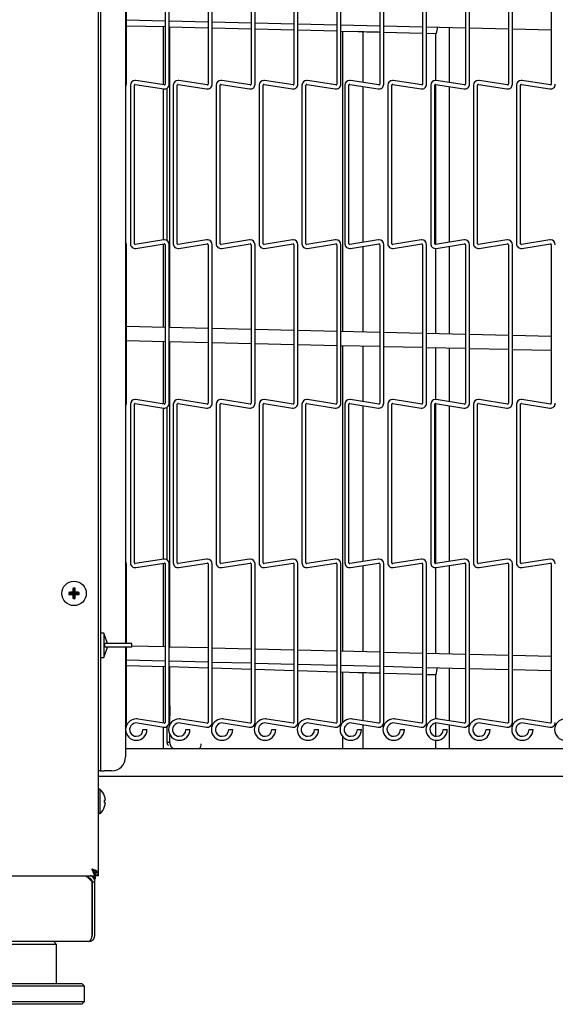
# Model space of a CAD drawing. Extents: x 10 to 210, y 10 to 169.
# Drawn here: x 92 to 102, y 83 to 101 of the extents above; entities that cross this region are included whole.
import ezdxf

# ---------------------------------------------------------------- set-up
doc = ezdxf.new("R2010")
doc.units = 0
doc.header["$MEASUREMENT"] = 0
doc.layers.get('0').update_dxf_attribs({"linetype": 'CONTINUOUS'})

# ---------------------------------------------------------------- blocks, each defined once
blk = doc.blocks.new('A$C32750')
at = {"color": 7, "linetype": 'Continuous'}
for p, q in [((-20.007, 0), (20.007, 0)), ((19.882, -0.042), (19.882, 0)), ((19.947, -0.112), (19.947, -1.064)), ((19.952, -1.064), (19.952, -0.112)), ((19.952, -0.112), (20, -0.112)), ((20, -1.064), (20, -0.112)), ((19.882, -1.182), (-19.882, -1.182)), ((19.312, -1.232), (18.313, -1.232)), ((19.312, -1.232), (19.262, -1.182)), ((19.312, -1.932), (19.312, -1.232)), ((17.862, -1.932), (19.762, -1.932)), ((19.812, -1.982), (19.762, -1.932)), ((19.812, -1.982), (17.812, -1.982)), ((19.812, -2.257), (19.812, -1.982)), ((17.812, -2.257), (19.812, -2.257)), ((19.762, -2.307), (19.812, -2.257)), ((19.762, -2.307), (17.862, -2.307))]:
    blk.add_line(p, q, dxfattribs=at)
for radius, start in [(0.118, 270), (0.07, 333.5128)]:
    blk.add_arc((19.882, -1.064), radius, start, 0, dxfattribs=at)
blk.add_ellipse((19.882, -1.064), major_axis=(0, 0.118), ratio=0.550568, start_param=3.141593, end_param=4.712389, dxfattribs=at)
for points, knots in [([(19.811, 0), (19.819, -0.001), (19.841, -0.006), (19.878, -0.036), (19.916, -0.076), (19.939, -0.103), (19.947, -0.112)], [0, 0, 0, 0, 0.1689635, 0.4957725, 0.8225712, 1, 1, 1, 1]), ([(20, -0.112), (19.999, -0.099), (19.996, -0.072), (19.975, -0.037), (19.947, -0.011), (19.924, -0.003), (19.914, 0)], [0, 0, 0, 0, 0.263905, 0.527832, 0.79177, 1, 1, 1, 1]), ([(19.952, -0.112), (19.951, -0.105), (19.95, -0.088), (19.937, -0.067), (19.918, -0.051), (19.898, -0.043), (19.886, -0.043), (19.882, -0.042)], [0, 0, 0, 0, 0.217809, 0.440956, 0.664126, 0.887279, 1, 1, 1, 1])]:
    blk.add_open_spline(points, degree=3, knots=knots, dxfattribs=at)

msp = doc.modelspace()

# ---------------------------------------------------------------- linework, layer by layer
at = {"color": 7, "linetype": 'Continuous'}
for p, q in [((93.878, 85.711), (93.878, 135.726)), ((93.911, 120.787), (93.911, 87.787)), ((94.363, 118.412), (94.363, 89.818)), ((94.378, 99.853), (94.378, 102.697)), ((95.075, 102.697), (95.075, 99.853)), ((95.147, 99.853), (95.147, 102.697)), ((95.845, 102.697), (95.845, 99.853)), ((95.917, 99.853), (95.917, 102.697)), ((96.614, 102.697), (96.614, 99.853)), ((96.686, 99.853), (96.686, 102.697)), ((97.384, 102.697), (97.384, 99.853)), ((97.456, 99.853), (97.456, 102.697)), ((98.153, 102.697), (98.153, 99.853)), ((98.225, 99.853), (98.225, 102.697)), ((98.923, 102.697), (98.923, 99.853)), ((98.995, 99.853), (98.995, 102.697)), ((99.692, 102.697), (99.692, 99.853)), ((99.764, 99.853), (99.764, 102.697)), ((100.462, 102.697), (100.462, 99.853)), ((100.534, 99.853), (100.534, 102.697)), ((101.231, 102.697), (101.231, 99.853)), ((101.303, 99.853), (101.303, 102.697)), ((102.001, 102.697), (102.001, 99.853)), ((94.378, 101.005), (95.075, 100.989)), ((94.378, 100.901), (95.075, 100.884)), ((95.046, 99.842), (95.046, 100.884)), ((95.147, 100.988), (95.845, 100.972)), ((95.147, 100.882), (95.845, 100.864)), ((95.158, 95.488), (95.158, 100.882)), ((95.917, 100.97), (96.614, 100.954)), ((95.917, 100.863), (96.614, 100.845)), ((96.686, 100.952), (97.384, 100.936)), ((96.686, 100.843), (97.384, 100.826)), ((97.456, 100.934), (98.153, 100.918)), ((98.225, 100.917), (98.923, 100.901)), ((98.995, 100.899), (99.692, 100.883)), ((99.764, 100.881), (100.462, 100.865)), ((100.174, 99.883), (100.174, 100.872)), ((100.534, 100.863), (101.231, 100.847)), ((101.303, 100.846), (102.001, 100.829)), ((97.456, 100.824), (98.153, 100.806)), ((98.225, 100.805), (98.535, 100.797)), ((98.253, 100.804), (98.253, 95.416)), ((98.628, 99.884), (98.628, 100.794)), ((98.995, 100.785), (99.692, 100.768)), ((99.764, 100.766), (99.926, 100.762)), ((99.924, 100.762), (99.924, 99.921)), ((94.45, 99.835), (94.45, 96.991)), ((94.522, 96.991), (94.522, 99.835)), ((94.538, 99.849), (95.048, 99.768)), ((95.059, 99.839), (94.55, 99.92)), ((95.11, 97.044), (95.11, 99.782)), ((95.22, 99.835), (95.22, 96.991)), ((95.292, 96.991), (95.292, 99.835)), ((95.308, 99.849), (95.817, 99.768)), ((95.829, 99.839), (95.319, 99.92)), ((95.989, 99.835), (95.989, 96.991)), ((96.061, 96.991), (96.061, 99.835)), ((96.077, 99.849), (96.587, 99.768)), ((96.598, 99.839), (96.089, 99.92)), ((96.759, 99.835), (96.759, 96.991)), ((96.831, 96.991), (96.831, 99.835)), ((96.847, 99.849), (97.356, 99.768)), ((97.368, 99.839), (96.858, 99.92)), ((97.528, 99.835), (97.528, 96.991)), ((97.6, 96.991), (97.6, 99.835)), ((97.616, 99.849), (98.126, 99.768)), ((98.137, 99.839), (97.628, 99.92)), ((98.298, 99.835), (98.298, 96.991)), ((98.37, 96.991), (98.37, 99.835)), ((98.386, 99.849), (98.895, 99.768)), ((98.907, 99.839), (98.397, 99.92)), ((98.628, 97.016), (98.628, 99.811)), ((99.067, 99.835), (99.067, 96.991)), ((99.139, 96.991), (99.139, 99.835)), ((99.155, 99.849), (99.665, 99.768)), ((99.676, 99.839), (99.167, 99.92)), ((99.837, 99.835), (99.837, 96.991)), ((99.909, 96.991), (99.909, 99.835)), ((99.924, 99.849), (99.924, 96.977)), ((99.925, 99.849), (100.434, 99.768)), ((100.446, 99.839), (99.936, 99.92)), ((100.174, 97.017), (100.174, 99.81)), ((100.606, 99.835), (100.606, 96.991)), ((100.678, 96.991), (100.678, 99.835)), ((100.694, 99.849), (101.204, 99.768)), ((101.215, 99.839), (100.706, 99.92)), ((101.376, 99.835), (101.376, 96.991)), ((101.448, 96.991), (101.448, 99.835)), ((101.464, 99.849), (101.973, 99.768)), ((101.985, 99.839), (101.475, 99.92)), ((95.046, 97.058), (95.046, 99.769)), ((94.378, 94.129), (94.378, 96.973)), ((95.048, 97.058), (94.538, 96.977)), ((94.55, 96.906), (95.059, 96.987)), ((95.046, 95.49), (95.046, 96.985)), ((95.075, 96.973), (95.075, 94.129)), ((95.147, 94.129), (95.147, 96.973)), ((95.817, 97.058), (95.308, 96.977)), ((95.319, 96.906), (95.829, 96.987)), ((95.845, 96.973), (95.845, 94.129)), ((95.917, 94.129), (95.917, 96.973)), ((96.587, 97.058), (96.077, 96.977)), ((96.089, 96.906), (96.598, 96.987)), ((96.614, 96.973), (96.614, 94.129)), ((96.686, 94.129), (96.686, 96.973)), ((97.356, 97.058), (96.847, 96.977)), ((96.858, 96.906), (97.368, 96.987)), ((97.384, 96.973), (97.384, 94.129)), ((97.456, 94.129), (97.456, 96.973)), ((98.126, 97.058), (97.616, 96.977)), ((97.628, 96.906), (98.137, 96.987)), ((98.153, 96.973), (98.153, 94.129)), ((98.225, 94.129), (98.225, 96.973)), ((98.895, 97.058), (98.386, 96.977)), ((98.397, 96.906), (98.907, 96.987)), ((98.923, 96.973), (98.923, 94.129)), ((98.995, 94.129), (98.995, 96.973)), ((99.665, 97.058), (99.155, 96.977)), ((99.167, 96.906), (99.676, 96.987)), ((99.692, 96.973), (99.692, 94.129)), ((99.764, 94.129), (99.764, 96.973)), ((100.434, 97.058), (99.925, 96.977)), ((99.936, 96.906), (100.446, 96.987)), ((100.462, 96.973), (100.462, 94.129)), ((100.534, 94.129), (100.534, 96.973)), ((101.204, 97.058), (100.694, 96.977)), ((100.706, 96.906), (101.215, 96.987)), ((101.231, 96.973), (101.231, 94.129)), ((101.303, 94.129), (101.303, 96.973)), ((101.973, 97.058), (101.464, 96.977)), ((101.475, 96.906), (101.985, 96.987)), ((102.001, 96.973), (102.001, 94.129)), ((98.628, 95.407), (98.628, 96.943)), ((99.924, 96.905), (99.924, 95.377)), ((100.174, 95.372), (100.174, 96.944)), ((95.075, 95.489), (94.378, 95.506)), ((95.845, 95.472), (95.147, 95.488)), ((96.614, 95.454), (95.917, 95.47)), ((97.384, 95.436), (96.686, 95.452)), ((98.153, 95.418), (97.456, 95.434)), ((98.923, 95.401), (98.225, 95.417)), ((99.692, 95.383), (98.995, 95.399)), ((100.462, 95.365), (99.764, 95.381)), ((101.231, 95.347), (100.534, 95.363)), ((94.378, 95.255), (95.075, 95.239)), ((95.046, 94.118), (95.046, 95.24)), ((95.147, 95.238), (95.845, 95.222)), ((95.158, 89.757), (95.158, 95.237)), ((95.917, 95.22), (96.614, 95.204)), ((96.686, 95.202), (97.384, 95.186)), ((97.456, 95.184), (98.153, 95.168)), ((102.001, 95.329), (101.303, 95.346)), ((98.225, 95.167), (98.923, 95.151)), ((98.253, 95.166), (98.253, 89.679)), ((98.628, 94.16), (98.628, 95.157)), ((98.995, 95.149), (99.692, 95.133)), ((99.764, 95.131), (100.462, 95.115)), ((99.924, 95.127), (99.924, 94.197)), ((100.174, 94.158), (100.174, 95.122)), ((100.534, 95.113), (101.231, 95.097)), ((101.303, 95.096), (102.001, 95.079)), ((94.538, 94.125), (95.048, 94.044)), ((95.059, 94.115), (94.55, 94.196)), ((95.308, 94.125), (95.817, 94.044)), ((95.829, 94.115), (95.319, 94.196)), ((96.077, 94.125), (96.587, 94.044)), ((96.598, 94.115), (96.089, 94.196)), ((96.847, 94.125), (97.356, 94.044)), ((97.368, 94.115), (96.858, 94.196)), ((97.616, 94.125), (98.126, 94.044)), ((98.137, 94.115), (97.628, 94.196)), ((98.386, 94.125), (98.895, 94.044)), ((98.907, 94.115), (98.397, 94.196)), ((99.155, 94.125), (99.665, 94.044)), ((99.676, 94.115), (99.167, 94.196)), ((99.924, 94.125), (99.924, 91.253)), ((99.925, 94.125), (100.434, 94.044)), ((100.446, 94.115), (99.936, 94.196)), ((100.694, 94.125), (101.204, 94.044)), ((101.215, 94.115), (100.706, 94.196)), ((101.464, 94.125), (101.973, 94.044)), ((101.985, 94.115), (101.475, 94.196)), ((94.45, 94.111), (94.45, 91.267)), ((94.522, 91.267), (94.522, 94.111)), ((95.046, 91.334), (95.046, 94.045)), ((95.11, 91.32), (95.11, 94.058)), ((95.22, 94.111), (95.22, 91.267)), ((95.292, 91.267), (95.292, 94.111)), ((95.989, 94.111), (95.989, 91.267)), ((96.061, 91.267), (96.061, 94.111)), ((96.759, 94.111), (96.759, 91.267)), ((96.831, 91.267), (96.831, 94.111)), ((97.528, 94.111), (97.528, 91.267)), ((97.6, 91.267), (97.6, 94.111)), ((98.298, 94.111), (98.298, 91.267)), ((98.37, 91.267), (98.37, 94.111)), ((98.628, 91.292), (98.628, 94.087)), ((99.067, 94.111), (99.067, 91.267)), ((99.139, 91.267), (99.139, 94.111)), ((99.837, 94.111), (99.837, 91.267)), ((99.909, 91.267), (99.909, 94.111)), ((100.174, 91.293), (100.174, 94.086)), ((100.606, 94.111), (100.606, 91.267)), ((100.678, 91.267), (100.678, 94.111)), ((101.376, 94.111), (101.376, 91.267)), ((101.448, 91.267), (101.448, 94.111)), ((95.048, 91.334), (94.538, 91.253)), ((95.817, 91.334), (95.308, 91.253)), ((96.587, 91.334), (96.077, 91.253)), ((97.356, 91.334), (96.847, 91.253)), ((98.126, 91.334), (97.616, 91.253)), ((98.895, 91.334), (98.386, 91.253)), ((99.665, 91.334), (99.155, 91.253)), ((100.434, 91.334), (99.925, 91.253)), ((101.204, 91.334), (100.694, 91.253)), ((101.973, 91.334), (101.464, 91.253)), ((94.378, 89.818), (94.378, 91.249)), ((94.55, 91.182), (95.059, 91.263)), ((95.046, 89.76), (95.046, 91.261)), ((95.075, 91.249), (95.075, 88.405)), ((95.147, 88.405), (95.147, 91.249)), ((95.319, 91.182), (95.829, 91.263)), ((95.845, 91.249), (95.845, 88.405)), ((95.917, 88.405), (95.917, 91.249)), ((96.089, 91.182), (96.598, 91.263)), ((96.614, 91.249), (96.614, 88.405)), ((96.686, 88.405), (96.686, 91.249)), ((96.858, 91.182), (97.368, 91.263)), ((97.384, 91.249), (97.384, 88.405)), ((97.456, 88.405), (97.456, 91.249)), ((97.628, 91.182), (98.137, 91.263)), ((98.153, 91.249), (98.153, 88.405)), ((98.225, 88.405), (98.225, 91.249)), ((98.397, 91.182), (98.907, 91.263)), ((98.628, 89.67), (98.628, 91.219)), ((98.923, 91.249), (98.923, 88.405)), ((98.995, 88.405), (98.995, 91.249)), ((99.167, 91.182), (99.676, 91.263)), ((99.692, 91.249), (99.692, 88.405)), ((99.764, 88.405), (99.764, 91.249)), ((99.924, 91.181), (99.924, 89.637)), ((99.936, 91.182), (100.446, 91.263)), ((100.174, 89.631), (100.174, 91.22)), ((100.462, 91.249), (100.462, 88.405)), ((100.534, 88.405), (100.534, 91.249)), ((100.706, 91.182), (101.215, 91.263)), ((101.231, 91.249), (101.231, 88.405)), ((101.303, 88.405), (101.303, 91.249)), ((101.475, 91.182), (101.985, 91.263)), ((102.001, 91.249), (102.001, 88.405)), ((93.44, 90.794), (93.422, 90.812)), ((93.44, 90.794), (93.458, 90.812)), ((93.44, 90.719), (93.44, 90.794)), ((93.44, 90.794), (93.44, 90.719)), ((93.44, 90.794), (93.44, 90.794)), ((93.365, 90.719), (93.347, 90.737)), ((93.365, 90.719), (93.347, 90.7)), ((93.44, 90.719), (93.365, 90.719)), ((93.365, 90.719), (93.44, 90.719)), ((93.365, 90.719), (93.365, 90.719)), ((93.44, 90.719), (93.418, 90.741)), ((93.44, 90.719), (93.418, 90.697)), ((93.44, 90.644), (93.422, 90.625)), ((93.44, 90.719), (93.462, 90.741)), ((93.515, 90.719), (93.44, 90.719)), ((93.44, 90.719), (93.44, 90.644)), ((93.44, 90.719), (93.462, 90.697)), ((93.44, 90.719), (93.515, 90.719)), ((93.44, 90.644), (93.44, 90.719)), ((93.44, 90.644), (93.458, 90.625)), ((93.44, 90.644), (93.44, 90.644)), ((93.515, 90.719), (93.533, 90.737)), ((93.515, 90.719), (93.533, 90.7)), ((93.515, 90.719), (93.515, 90.719)), ((93.973, 90.005), (93.911, 90.005)), ((94.042, 89.818), (93.973, 90.005)), ((93.973, 90.005), (93.973, 89.568)), ((93.973, 89.568), (94.042, 89.755)), ((93.986, 89.818), (93.986, 89.755)), ((94.142, 89.818), (93.986, 89.818)), ((94.142, 89.755), (93.986, 89.755)), ((94.474, 89.818), (94.142, 89.818)), ((94.474, 89.755), (94.142, 89.755)), ((94.363, 89.755), (94.363, 87.787)), ((94.378, 88.405), (94.378, 89.755)), ((94.474, 89.755), (94.474, 89.818)), ((95.075, 89.759), (94.474, 89.774)), ((95.845, 89.74), (95.147, 89.757)), ((96.614, 89.721), (95.917, 89.738)), ((97.384, 89.701), (96.686, 89.719)), ((93.911, 89.568), (93.973, 89.568)), ((98.153, 89.682), (97.456, 89.699)), ((98.923, 89.663), (98.225, 89.68)), ((99.692, 89.643), (98.995, 89.661)), ((100.462, 89.624), (99.764, 89.641)), ((101.231, 89.605), (100.534, 89.622)), ((102.001, 89.585), (101.303, 89.603)), ((94.378, 89.527), (95.075, 89.509)), ((94.378, 89.428), (95.075, 89.407)), ((95.046, 88.393), (95.046, 89.408)), ((95.147, 89.507), (95.845, 89.49)), ((95.147, 89.405), (95.845, 89.384)), ((95.158, 88.703), (95.158, 89.404)), ((95.917, 89.488), (96.614, 89.471)), ((95.917, 89.382), (96.614, 89.361)), ((96.686, 89.469), (97.384, 89.451)), ((96.686, 89.359), (97.384, 89.338)), ((97.456, 89.449), (98.153, 89.432)), ((98.225, 89.43), (98.923, 89.413)), ((98.995, 89.411), (99.692, 89.393)), ((99.764, 89.391), (100.462, 89.374)), ((100.174, 88.434), (100.174, 89.381)), ((100.534, 89.372), (101.231, 89.355)), ((97.456, 89.336), (98.153, 89.315)), ((98.225, 89.313), (98.531, 89.303)), ((98.253, 89.312), (98.253, 88.395)), ((98.628, 88.436), (98.628, 89.301)), ((98.995, 89.29), (99.692, 89.269)), ((99.764, 89.267), (99.925, 89.262)), ((99.924, 89.262), (99.924, 88.468)), ((101.303, 89.353), (102.001, 89.335)), ((95.158, 88.703), (95.158, 88.526)), ((95.158, 88.369), (95.158, 88.526)), ((94.575, 88.395), (95.048, 88.32)), ((95.059, 88.391), (94.587, 88.466)), ((95.046, 87.933), (95.046, 88.321)), ((95.11, 88.046), (95.11, 88.334)), ((95.345, 88.395), (95.817, 88.32)), ((95.829, 88.391), (95.356, 88.466)), ((96.114, 88.395), (96.587, 88.32)), ((96.598, 88.391), (96.126, 88.466)), ((96.884, 88.395), (97.356, 88.32)), ((97.368, 88.391), (96.895, 88.466)), ((97.653, 88.395), (98.126, 88.32)), ((98.137, 88.391), (97.665, 88.466)), ((98.423, 88.395), (98.895, 88.32)), ((98.907, 88.391), (98.434, 88.466)), ((98.628, 87.933), (98.628, 88.363)), ((99.192, 88.395), (99.665, 88.32)), ((99.676, 88.391), (99.204, 88.466)), ((99.924, 88.395), (99.924, 88.158)), ((99.962, 88.395), (100.434, 88.32)), ((100.446, 88.391), (99.973, 88.466)), ((100.174, 87.933), (100.174, 88.362)), ((100.731, 88.395), (101.204, 88.32)), ((101.215, 88.391), (100.743, 88.466)), ((101.501, 88.395), (101.973, 88.32)), ((101.985, 88.391), (101.512, 88.466)), ((94.677, 88.276), (94.713, 88.276)), ((94.713, 88.276), (94.749, 88.276)), ((95.158, 88.046), (95.158, 88.183)), ((95.446, 88.276), (95.482, 88.276)), ((95.482, 88.276), (95.518, 88.276)), ((96.216, 88.276), (96.252, 88.276)), ((96.252, 88.276), (96.288, 88.276)), ((96.985, 88.276), (97.021, 88.276)), ((97.021, 88.276), (97.057, 88.276)), ((97.755, 88.276), (97.791, 88.276)), ((97.791, 88.276), (97.827, 88.276)), ((98.253, 88.158), (98.253, 87.933)), ((98.524, 88.276), (98.56, 88.276)), ((98.56, 88.276), (98.596, 88.276)), ((99.294, 88.276), (99.33, 88.276)), ((99.33, 88.276), (99.366, 88.276)), ((100.063, 88.276), (100.099, 88.276)), ((100.099, 88.276), (100.135, 88.276)), ((100.833, 88.276), (100.869, 88.276)), ((100.869, 88.276), (100.905, 88.276)), ((101.602, 88.276), (101.638, 88.276)), ((101.638, 88.276), (101.674, 88.276)), ((95.158, 88.046), (95.11, 88.046)), ((99.924, 88.085), (99.924, 87.933)), ((93.911, 87.787), (93.911, 87.537)), ((103.343, 87.933), (94.363, 87.933)), ((93.911, 87.537), (93.878, 87.537)), ((111.315, 87.433), (93.878, 87.433)), ((93.911, 87.537), (93.981, 87.537)), ((94.113, 87.537), (93.981, 87.537)), ((93.903, 87.207), (93.878, 87.207)), ((93.903, 87.207), (93.903, 86.77)), ((93.987, 87.007), (94.001, 87.011)), ((93.878, 86.77), (93.903, 86.77)), ((53.808, 85.656), (93.822, 85.656)), ((93.697, 85.614), (93.697, 85.656)), ((93.815, 85.715), (93.801, 85.715)), ((93.815, 85.737), (93.815, 85.715)), ((93.822, 85.656), (93.822, 85.704)), ((93.878, 85.711), (93.83, 85.711)), ((93.878, 85.654), (93.83, 85.654)), ((93.878, 85.654), (93.878, 85.711)), ((93.712, 85.599), (93.738, 85.599)), ((93.767, 85.544), (93.815, 85.544)), ((93.799, 85.599), (93.822, 85.599)), ((93.822, 85.599), (93.822, 85.647))]:
    msp.add_line(p, q, dxfattribs=at)
at = {"color": 7, "linetype": 'Continuous', "flags": 128}
for points in [[(98.535, 100.797), (98.587, 100.795), (98.64, 100.794), (98.692, 100.793), (98.744, 100.792), (98.796, 100.79), (98.848, 100.789), (98.899, 100.788), (98.923, 100.787)], [(99.925, 89.262), (99.934, 89.269), (99.942, 89.291), (99.949, 89.324), (99.953, 89.364), (99.954, 89.387)], [(98.531, 89.303), (98.584, 89.302), (98.636, 89.3), (98.688, 89.299), (98.74, 89.297), (98.792, 89.296), (98.844, 89.294), (98.896, 89.293), (98.923, 89.292)], [(93.987, 86.97), (93.99, 86.97), (93.992, 86.969), (93.994, 86.968), (93.996, 86.968), (93.998, 86.967), (93.999, 86.967), (94, 86.967), (94.001, 86.967)], [(93.777, 85.746), (93.78, 85.749), (93.788, 85.757)]]:
    msp.add_lwpolyline(points, dxfattribs=at)
at = {"color": 7, "linetype": 'Continuous'}
msp.add_circle((93.44, 90.719), 0.219, dxfattribs=at)
for centre, radius, start, end in [((99.721, 100.868), 0.237, 333.9417, 2.1256), ((94.292, 99.853), 0.086, 325.9438, 0), ((94.536, 99.835), 0.086, 90, 180), ((94.536, 99.835), 0.014, 81, 180), ((94.536, 99.835), 0.086, 81, 90), ((95.061, 99.853), 0.086, 261, 0), ((95.061, 99.853), 0.014, 261, 270), ((95.061, 99.853), 0.014, 270, 0), ((95.306, 99.835), 0.086, 90, 180), ((95.306, 99.835), 0.014, 81, 180), ((95.306, 99.835), 0.086, 81, 90), ((95.831, 99.853), 0.086, 261, 0), ((95.831, 99.853), 0.014, 261, 270), ((95.831, 99.853), 0.014, 270, 0), ((96.075, 99.835), 0.086, 90, 180), ((96.075, 99.835), 0.014, 81, 180), ((96.075, 99.835), 0.086, 81, 90), ((96.6, 99.853), 0.086, 261, 0), ((96.6, 99.853), 0.014, 261, 270), ((96.6, 99.853), 0.014, 270, 0), ((96.845, 99.835), 0.086, 90, 180), ((96.845, 99.835), 0.014, 81, 180), ((96.845, 99.835), 0.086, 81, 90), ((97.37, 99.853), 0.086, 261, 0), ((97.37, 99.853), 0.014, 261, 270), ((97.37, 99.853), 0.014, 270, 0), ((97.614, 99.835), 0.086, 90, 180), ((97.614, 99.835), 0.014, 81, 180), ((97.614, 99.835), 0.086, 81, 90), ((98.139, 99.853), 0.086, 261, 0), ((98.139, 99.853), 0.014, 261, 270), ((98.139, 99.853), 0.014, 270, 0), ((98.384, 99.835), 0.086, 90, 180), ((98.384, 99.835), 0.014, 81, 180), ((98.384, 99.835), 0.086, 81, 90), ((98.909, 99.853), 0.086, 261, 0), ((98.909, 99.853), 0.014, 261, 270), ((98.909, 99.853), 0.014, 270, 0), ((99.153, 99.835), 0.086, 90, 180), ((99.153, 99.835), 0.014, 81, 180), ((99.153, 99.835), 0.086, 81, 90), ((99.678, 99.853), 0.086, 261, 0), ((99.678, 99.853), 0.014, 261, 270), ((99.678, 99.853), 0.014, 270, 0), ((99.923, 99.835), 0.086, 90, 180), ((99.923, 99.835), 0.014, 81, 180), ((99.923, 99.835), 0.086, 81, 90), ((100.448, 99.853), 0.086, 261, 0), ((100.448, 99.853), 0.014, 261, 270), ((100.448, 99.853), 0.014, 270, 0), ((100.692, 99.835), 0.086, 90, 180), ((100.692, 99.835), 0.014, 81, 180), ((100.692, 99.835), 0.086, 81, 90), ((101.217, 99.853), 0.086, 261, 0), ((101.217, 99.853), 0.014, 261, 270), ((101.217, 99.853), 0.014, 270, 0), ((101.462, 99.835), 0.086, 90, 180), ((101.462, 99.835), 0.014, 81, 180), ((101.462, 99.835), 0.086, 81, 90), ((101.987, 99.853), 0.086, 261, 0), ((101.987, 99.853), 0.014, 261, 270), ((101.987, 99.853), 0.014, 270, 0), ((94.292, 96.973), 0.086, 360, 34.0562), ((94.536, 96.991), 0.086, 180, 279), ((94.536, 96.991), 0.014, 180, 270), ((94.536, 96.991), 0.014, 270, 279), ((95.061, 96.973), 0.086, 90, 99), ((95.061, 96.973), 0.014, 0, 99), ((95.061, 96.973), 0.086, 360, 90), ((95.306, 96.991), 0.086, 180, 279), ((95.306, 96.991), 0.014, 180, 270), ((95.306, 96.991), 0.014, 270, 279), ((95.831, 96.973), 0.086, 90, 99), ((95.831, 96.973), 0.014, 0, 99), ((95.831, 96.973), 0.086, 360, 90), ((96.075, 96.991), 0.086, 180, 279), ((96.075, 96.991), 0.014, 180, 270), ((96.075, 96.991), 0.014, 270, 279), ((96.6, 96.973), 0.086, 90, 99), ((96.6, 96.973), 0.014, 0, 99), ((96.6, 96.973), 0.086, 360, 90), ((96.845, 96.991), 0.086, 180, 279), ((96.845, 96.991), 0.014, 180, 270), ((96.845, 96.991), 0.014, 270, 279), ((97.37, 96.973), 0.086, 90, 99), ((97.37, 96.973), 0.014, 0, 99), ((97.37, 96.973), 0.086, 360, 90), ((97.614, 96.991), 0.086, 180, 279), ((97.614, 96.991), 0.014, 180, 270), ((97.614, 96.991), 0.014, 270, 279), ((98.139, 96.973), 0.086, 90, 99), ((98.139, 96.973), 0.014, 0, 99), ((98.139, 96.973), 0.086, 360, 90), ((98.384, 96.991), 0.086, 180, 279), ((98.384, 96.991), 0.014, 180, 270), ((98.384, 96.991), 0.014, 270, 279), ((98.909, 96.973), 0.086, 90, 99), ((98.909, 96.973), 0.014, 0, 99), ((98.909, 96.973), 0.086, 360, 90), ((99.153, 96.991), 0.086, 180, 279), ((99.153, 96.991), 0.014, 180, 270), ((99.153, 96.991), 0.014, 270, 279), ((99.678, 96.973), 0.086, 90, 99), ((99.678, 96.973), 0.014, 0, 99), ((99.678, 96.973), 0.086, 360, 90), ((99.923, 96.991), 0.086, 180, 279), ((99.923, 96.991), 0.014, 180, 270), ((99.923, 96.991), 0.014, 270, 279), ((100.448, 96.973), 0.086, 90, 99), ((100.448, 96.973), 0.014, 0, 99), ((100.448, 96.973), 0.086, 360, 90), ((100.692, 96.991), 0.086, 180, 279), ((100.692, 96.991), 0.014, 180, 270), ((100.692, 96.991), 0.014, 270, 279), ((101.217, 96.973), 0.086, 90, 99), ((101.217, 96.973), 0.014, 0, 99), ((101.217, 96.973), 0.086, 360, 90), ((101.462, 96.991), 0.086, 180, 279), ((101.462, 96.991), 0.014, 180, 270), ((101.462, 96.991), 0.014, 270, 279), ((101.987, 96.973), 0.086, 90, 99), ((101.987, 96.973), 0.014, 0, 99), ((101.987, 96.973), 0.086, 360, 90), ((94.292, 94.129), 0.086, 325.9438, 360), ((94.536, 94.111), 0.086, 90, 180), ((94.536, 94.111), 0.014, 81, 180), ((94.536, 94.111), 0.086, 81, 90), ((95.061, 94.129), 0.086, 261, 360), ((95.061, 94.129), 0.014, 270, 0), ((95.306, 94.111), 0.086, 90, 180), ((95.306, 94.111), 0.014, 81, 180), ((95.306, 94.111), 0.086, 81, 90), ((95.831, 94.129), 0.086, 261, 360), ((95.831, 94.129), 0.014, 270, 0), ((96.075, 94.111), 0.086, 90, 180), ((96.075, 94.111), 0.014, 81, 180), ((96.075, 94.111), 0.086, 81, 90), ((96.6, 94.129), 0.086, 261, 360), ((96.6, 94.129), 0.014, 270, 0), ((96.845, 94.111), 0.086, 90, 180), ((96.845, 94.111), 0.014, 81, 180), ((96.845, 94.111), 0.086, 81, 90), ((97.37, 94.129), 0.086, 261, 360), ((97.37, 94.129), 0.014, 270, 0), ((97.614, 94.111), 0.086, 90, 180), ((97.614, 94.111), 0.014, 81, 180), ((97.614, 94.111), 0.086, 81, 90), ((98.139, 94.129), 0.086, 261, 360), ((98.139, 94.129), 0.014, 270, 0), ((98.384, 94.111), 0.086, 90, 180), ((98.384, 94.111), 0.014, 81, 180), ((98.384, 94.111), 0.086, 81, 90), ((98.909, 94.129), 0.086, 261, 360), ((98.909, 94.129), 0.014, 270, 0), ((99.153, 94.111), 0.086, 90, 180), ((99.153, 94.111), 0.014, 81, 180), ((99.153, 94.111), 0.086, 81, 90), ((99.678, 94.129), 0.086, 261, 360), ((99.678, 94.129), 0.014, 270, 0), ((99.923, 94.111), 0.086, 90, 180), ((99.923, 94.111), 0.014, 81, 180), ((99.923, 94.111), 0.086, 81, 90), ((100.448, 94.129), 0.086, 261, 360), ((100.448, 94.129), 0.014, 270, 0), ((100.692, 94.111), 0.086, 90, 180), ((100.692, 94.111), 0.014, 81, 180), ((100.692, 94.111), 0.086, 81, 90), ((101.217, 94.129), 0.086, 261, 360), ((101.217, 94.129), 0.014, 270, 0), ((101.462, 94.111), 0.086, 90, 180), ((101.462, 94.111), 0.014, 81, 180), ((101.462, 94.111), 0.086, 81, 90), ((101.987, 94.129), 0.086, 261, 360), ((101.987, 94.129), 0.014, 270, 0), ((95.061, 94.129), 0.014, 261, 270), ((95.831, 94.129), 0.014, 261, 270), ((96.6, 94.129), 0.014, 261, 270), ((97.37, 94.129), 0.014, 261, 270), ((98.139, 94.129), 0.014, 261, 270), ((98.909, 94.129), 0.014, 261, 270), ((99.678, 94.129), 0.014, 261, 270), ((100.448, 94.129), 0.014, 261, 270), ((101.217, 94.129), 0.014, 261, 270), ((101.987, 94.129), 0.014, 261, 270), ((95.061, 91.249), 0.086, 90, 99), ((95.061, 91.249), 0.086, 360, 90), ((95.831, 91.249), 0.086, 90, 99), ((95.831, 91.249), 0.086, 360, 90), ((96.6, 91.249), 0.086, 90, 99), ((96.6, 91.249), 0.086, 360, 90), ((97.37, 91.249), 0.086, 90, 99), ((97.37, 91.249), 0.086, 360, 90), ((98.139, 91.249), 0.086, 90, 99), ((98.139, 91.249), 0.086, 360, 90), ((98.909, 91.249), 0.086, 90, 99), ((98.909, 91.249), 0.086, 360, 90), ((99.678, 91.249), 0.086, 90, 99), ((99.678, 91.249), 0.086, 360, 90), ((100.448, 91.249), 0.086, 90, 99), ((100.448, 91.249), 0.086, 360, 90), ((101.217, 91.249), 0.086, 90, 99), ((101.217, 91.249), 0.086, 360, 90), ((101.987, 91.249), 0.086, 90, 99), ((101.987, 91.249), 0.086, 360, 90), ((94.292, 91.249), 0.086, 360, 34.0562), ((94.536, 91.267), 0.086, 180, 279), ((94.536, 91.267), 0.014, 180, 270), ((94.536, 91.267), 0.014, 270, 279), ((95.061, 91.249), 0.014, 0, 99), ((95.306, 91.267), 0.086, 180, 279), ((95.306, 91.267), 0.014, 180, 270), ((95.306, 91.267), 0.014, 270, 279), ((95.831, 91.249), 0.014, 0, 99), ((96.075, 91.267), 0.086, 180, 279), ((96.075, 91.267), 0.014, 180, 270), ((96.075, 91.267), 0.014, 270, 279), ((96.6, 91.249), 0.014, 0, 99), ((96.845, 91.267), 0.086, 180, 279), ((96.845, 91.267), 0.014, 180, 270), ((96.845, 91.267), 0.014, 270, 279), ((97.37, 91.249), 0.014, 0, 99), ((97.614, 91.267), 0.086, 180, 279), ((97.614, 91.267), 0.014, 180, 270), ((97.614, 91.267), 0.014, 270, 279), ((98.139, 91.249), 0.014, 0, 99), ((98.384, 91.267), 0.086, 180, 279), ((98.384, 91.267), 0.014, 180, 270), ((98.384, 91.267), 0.014, 270, 279), ((98.909, 91.249), 0.014, 0, 99), ((99.153, 91.267), 0.086, 180, 279), ((99.153, 91.267), 0.014, 180, 270), ((99.153, 91.267), 0.014, 270, 279), ((99.678, 91.249), 0.014, 0, 99), ((99.923, 91.267), 0.086, 180, 279), ((99.923, 91.267), 0.014, 180, 270), ((99.923, 91.267), 0.014, 270, 279), ((100.448, 91.249), 0.014, 0, 99), ((100.692, 91.267), 0.086, 180, 279), ((100.692, 91.267), 0.014, 180, 270), ((100.692, 91.267), 0.014, 270, 279), ((101.217, 91.249), 0.014, 0, 99), ((101.462, 91.267), 0.086, 180, 279), ((101.462, 91.267), 0.014, 180, 270), ((101.462, 91.267), 0.014, 270, 279), ((101.987, 91.249), 0.014, 0, 99), ((94.523, 90.721), 1.105, 175.2578, 178.9636), ((93.44, 89.63), 1.182, 89.1042, 90.8958), ((92.357, 90.721), 1.105, 1.0364, 4.7422), ((94.543, 90.719), 1.197, 179.1154, 180.8846), ((93.438, 89.635), 1.106, 91.038, 94.7422), ((93.438, 91.796), 1.099, 265.2462, 268.9736), ((94.523, 90.717), 1.106, 181.0364, 184.7418), ((93.44, 91.82), 1.195, 269.114, 270.886), ((92.357, 90.717), 1.106, 355.2582, 358.9636), ((93.442, 89.635), 1.106, 85.2578, 88.962), ((93.442, 91.796), 1.099, 271.0264, 274.7538), ((92.345, 90.719), 1.188, 359.1089, 0.8911), ((94.292, 88.405), 0.086, 325.9438, 360), ((94.556, 88.276), 0.192, 90, 360), ((94.556, 88.276), 0.12, 81, 270), ((94.556, 88.276), 0.192, 81, 90), ((95.061, 88.405), 0.086, 261, 360), ((95.061, 88.405), 0.014, 261, 270), ((95.061, 88.405), 0.014, 270, 0), ((95.326, 88.276), 0.192, 90, 360), ((95.326, 88.276), 0.12, 81, 270), ((95.326, 88.276), 0.192, 81, 90), ((95.831, 88.405), 0.086, 261, 360), ((95.831, 88.405), 0.014, 261, 270), ((95.831, 88.405), 0.014, 270, 0), ((96.095, 88.276), 0.192, 90, 360), ((96.095, 88.276), 0.12, 81, 270), ((96.095, 88.276), 0.192, 81, 90), ((96.6, 88.405), 0.086, 261, 360), ((96.6, 88.405), 0.014, 261, 270), ((96.6, 88.405), 0.014, 270, 0), ((96.865, 88.276), 0.192, 90, 360), ((96.865, 88.276), 0.12, 81, 270), ((96.865, 88.276), 0.192, 81, 90), ((97.37, 88.405), 0.086, 261, 360), ((97.37, 88.405), 0.014, 261, 270), ((97.37, 88.405), 0.014, 270, 0), ((97.634, 88.276), 0.192, 90, 360), ((97.634, 88.276), 0.12, 81, 270), ((97.634, 88.276), 0.192, 81, 90), ((98.139, 88.405), 0.086, 261, 360), ((98.139, 88.405), 0.014, 261, 270), ((98.139, 88.405), 0.014, 270, 0), ((98.404, 88.276), 0.192, 90, 360), ((98.404, 88.276), 0.12, 81, 270), ((98.404, 88.276), 0.192, 81, 90), ((98.909, 88.405), 0.086, 261, 360), ((98.909, 88.405), 0.014, 261, 270), ((98.909, 88.405), 0.014, 270, 0), ((99.173, 88.276), 0.192, 90, 360), ((99.173, 88.276), 0.12, 81, 270), ((99.173, 88.276), 0.192, 81, 90), ((99.678, 88.405), 0.086, 261, 360), ((99.678, 88.405), 0.014, 261, 270), ((99.678, 88.405), 0.014, 270, 0), ((99.943, 88.276), 0.192, 90, 360), ((99.943, 88.276), 0.12, 81, 270), ((99.943, 88.276), 0.192, 81, 90), ((100.448, 88.405), 0.086, 261, 360), ((100.448, 88.405), 0.014, 261, 270), ((100.448, 88.405), 0.014, 270, 0), ((100.712, 88.276), 0.192, 90, 360), ((100.712, 88.276), 0.12, 81, 270), ((100.712, 88.276), 0.192, 81, 90), ((101.217, 88.405), 0.086, 261, 360), ((101.217, 88.405), 0.014, 261, 270), ((101.217, 88.405), 0.014, 270, 0), ((101.482, 88.276), 0.192, 90, 360), ((101.482, 88.276), 0.12, 81, 270), ((101.482, 88.276), 0.192, 81, 90), ((101.987, 88.405), 0.086, 261, 360), ((101.987, 88.405), 0.014, 261, 270), ((101.987, 88.405), 0.014, 270, 0), ((102.251, 88.276), 0.192, 90, 360), ((94.556, 88.276), 0.12, 270, 0), ((95.326, 88.276), 0.12, 270, 0), ((96.095, 88.276), 0.12, 270, 0), ((96.865, 88.276), 0.12, 270, 0), ((97.634, 88.276), 0.12, 270, 0), ((98.404, 88.276), 0.12, 270, 0), ((99.173, 88.276), 0.12, 270, 0), ((99.943, 88.276), 0.12, 270, 0), ((100.712, 88.276), 0.12, 270, 0), ((101.482, 88.276), 0.12, 270, 0), ((95.596, 88.021), 0.125, 315, 0), ((94.113, 87.787), 0.25, 270, 0), ((93.714, 86.989), 0.289, 18.8851, 49.1343), ((93.981, 87.107), 0.0249, 283.0806, 284.4409), ((93.709, 86.989), 0.293, 4.3026, 18.588), ((93.714, 86.989), 0.289, 310.8657, 341.1149), ((93.69, 86.989), 0.297, 356.4331, 3.5669), ((93.709, 86.989), 0.293, 341.4115, 355.6964), ((93.985, 86.886), 0.00898, 73.9056, 77.692)]:
    msp.add_arc(centre, radius, start, end, dxfattribs=at)
for points, knots in [([(95.11, 88.046), (95.111, 88.035), (95.113, 88.016), (95.129, 87.996), (95.135, 87.989)], [0, 0, 0, 0, 0.613468, 1, 1, 1, 1]), ([(95.158, 88.046), (95.159, 88.035), (95.161, 88.011), (95.177, 87.976), (95.194, 87.95), (95.205, 87.936), (95.207, 87.933)], [0, 0, 0, 0, 0.311298, 0.622601, 0.933871, 1, 1, 1, 1]), ([(93.626, 85.656), (93.634, 85.655), (93.656, 85.651), (93.693, 85.62), (93.731, 85.58), (93.754, 85.553), (93.762, 85.544)], [0, 0, 0, 0, 0.1689635, 0.4957725, 0.8225712, 1, 1, 1, 1]), ([(93.815, 85.544), (93.814, 85.557), (93.811, 85.584), (93.79, 85.62), (93.762, 85.646), (93.739, 85.653), (93.729, 85.656)], [0, 0, 0, 0, 0.263905, 0.527832, 0.79177, 1, 1, 1, 1]), ([(93.76, 85.774), (93.764, 85.76), (93.774, 85.732), (93.788, 85.695), (93.802, 85.669), (93.814, 85.657), (93.82, 85.656), (93.822, 85.656)], [0, 0, 0, 0, 0.226752, 0.453567, 0.680389, 0.90722, 1, 1, 1, 1]), ([(93.76, 85.774), (93.765, 85.765), (93.775, 85.747), (93.791, 85.724), (93.806, 85.708), (93.817, 85.705), (93.822, 85.704)], [0, 0, 0, 0, 0.247645, 0.495367, 0.743132, 1, 1, 1, 1]), ([(93.878, 85.711), (93.876, 85.716), (93.873, 85.726), (93.85, 85.74), (93.818, 85.754), (93.785, 85.766), (93.765, 85.772), (93.76, 85.774)], [0, 0, 0, 0, 0.226758, 0.45357, 0.680392, 0.907216, 1, 1, 1, 1]), ([(93.83, 85.711), (93.828, 85.717), (93.826, 85.727), (93.81, 85.742), (93.787, 85.758), (93.769, 85.769), (93.76, 85.774)], [0, 0, 0, 0, 0.2476415, 0.4953776, 0.7431298, 1, 1, 1, 1]), ([(93.782, 85.656), (93.784, 85.651), (93.791, 85.633), (93.802, 85.612), (93.814, 85.6), (93.82, 85.599), (93.822, 85.599)], [0, 0, 0, 0, 0.157066, 0.506963, 0.856859, 1, 1, 1, 1]), ([(93.803, 85.656), (93.804, 85.655), (93.81, 85.648), (93.817, 85.648), (93.822, 85.647)], [0, 0, 0, 0, 0.175988, 1, 1, 1, 1]), ([(93.878, 85.654), (93.876, 85.659), (93.873, 85.669), (93.852, 85.682), (93.832, 85.691), (93.822, 85.694)], [0, 0, 0, 0, 0.355828, 0.711755, 1, 1, 1, 1]), ([(93.83, 85.654), (93.829, 85.66), (93.829, 85.665), (93.823, 85.671), (93.822, 85.672)], [0, 0, 0, 0, 0.889971, 1, 1, 1, 1]), ([(93.767, 85.544), (93.766, 85.552), (93.765, 85.568), (93.752, 85.589), (93.733, 85.605), (93.713, 85.613), (93.701, 85.614), (93.697, 85.614)], [0, 0, 0, 0, 0.217809, 0.440956, 0.664126, 0.887279, 1, 1, 1, 1])]:
    msp.add_open_spline(points, degree=3, knots=knots, dxfattribs=at)

# ---------------------------------------------------------------- block references
msp.add_blockref('A$C32750', (73.815, 85.656))

doc.saveas('drawing.dxf')
